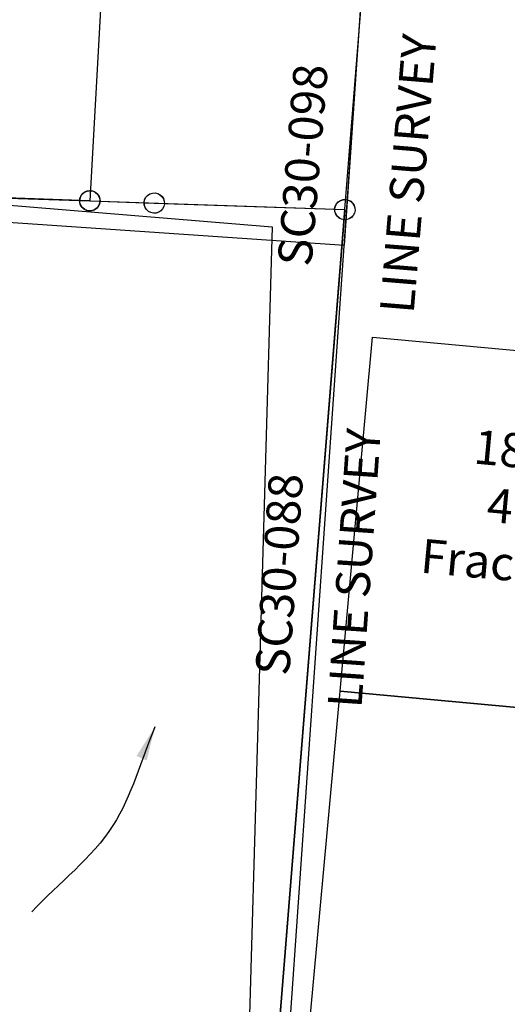
# Model space of a CAD drawing. Units: feet. Extents: x 1897922 to 1934293, y 489083 to 542520.
# Drawn here: x 1904149 to 1904722, y 510041 to 511198 of the extents above; entities that cross this region are included whole.
import ezdxf

# ---------------------------------------------------------------- set-up
doc = ezdxf.new("R2010")
doc.units = ezdxf.units.FT
doc.header["$MEASUREMENT"] = 0
doc.linetypes.add('PHANTOM2', pattern=[1.25, 0.625, -0.125, 0.125, -0.125, 0.125, -0.125])
for name, color, linetype in [("1880's", 4, 'PHANTOM2'), ('SURVEY', 2, 'CONTINUOUS'), ('TWP LINES', 1, 'CONTINUOUS')]:
    doc.layers.add(name, color=color, linetype=linetype)
doc.styles.get("Standard").update_dxf_attribs({"font": 'romans.shx', "height": 20})
doc.dimstyles.get("Standard").update_dxf_attribs({"dimtxt": 20, "dimasz": 35, "dimexe": 0.18, "dimexo": 0.0625, "dimgap": 0.09, "dimtad": 0, "dimtih": 1, "dimtoh": 1, "dimdec": 4, "dimzin": 0, "dimdsep": 46, "dimtxsty": 'Standard', "dimcen": 0.09, "dimadec": 0, "dimazin": 0, "dimtfac": 1, "dimtdec": 4, "dimtofl": 0, "dimtmove": 0, "dimatfit": 3, "dimfxl": 1, "dimtolj": 1, "dimtzin": 0, "dimarcsym": 0})

# ---------------------------------------------------------------- blocks, each defined once
blk = doc.blocks.new('SALT CREEKSCA$C64CE2A42')
at = {"layer": 'SURVEY', "color": 4, "linetype": 'Continuous'}
for p, q in [((594.4, 2670.5), (594.9, 2673.6)), ((594.9, 2673.6), (596.1, 2676.5)), ((596.1, 2676.5), (598, 2678.9)), ((598, 2678.9), (600.4, 2680.8)), ((600.4, 2680.8), (603.3, 2682)), ((603.3, 2682), (606.4, 2682.5)), ((606.4, 2682.5), (609.5, 2682)), ((609.5, 2682), (612.4, 2680.8)), ((612.4, 2680.8), (614.8, 2678.9)), ((614.8, 2678.9), (616.7, 2676.5)), ((616.7, 2676.5), (617.9, 2673.6)), ((617.9, 2673.6), (618.4, 2670.5)), ((594.9, 2667.4), (594.4, 2670.5)), ((596.1, 2664.5), (594.9, 2667.4)), ((598, 2662.1), (596.1, 2664.5)), ((600.4, 2660.2), (598, 2662.1)), ((614.8, 2662.1), (612.4, 2660.2)), ((616.7, 2664.5), (614.8, 2662.1)), ((617.9, 2667.4), (616.7, 2664.5)), ((618.4, 2670.5), (617.9, 2667.4)), ((603.3, 2659), (600.4, 2660.2)), ((606.4, 2658.5), (603.3, 2659)), ((609.5, 2659), (606.4, 2658.5)), ((612.4, 2660.2), (609.5, 2659))]:
    blk.add_line(p, q, dxfattribs=at)
at = {"layer": 'SURVEY', "color": 4}
for p, q in [((606.4, 1353.2), (606.4, 2670.5)), ((606.4, 2670.5), (606.4, 1353.2))]:
    blk.add_line(p, q, dxfattribs=at)
blk = doc.blocks.new('SALT CREEKSCA$C1B1F08FF')
at = {"layer": 'SURVEY', "color": 3}
for p, q in [((4290.4, 2790.5), (5644.9, 2635)), ((5644.9, 2635), (5563.9, 1317.5))]:
    blk.add_line(p, q, dxfattribs=at)
blk = doc.blocks.new('SALT CREEKSCA$C37E53035')
at = {"layer": 'SURVEY', "color": 2}
for p, q in [((1167.3, 1404.7), (1085, 12)), ((1085, 12), (410.9, 37.7))]:
    blk.add_line(p, q, dxfattribs=at)
at = {"layer": 'SURVEY', "color": 2, "linetype": 'Continuous'}
for p, q in [((1079, 22.3), (1081.8, 23.5)), ((1081.8, 23.5), (1085, 24)), ((1085, 24), (1088.1, 23.5)), ((1088.1, 23.5), (1091, 22.3)), ((1073, 12), (1073.4, 15.1)), ((1073.4, 8.9), (1073, 12)), ((1073.4, 15.1), (1074.6, 18)), ((1074.6, 18), (1076.6, 20.4)), ((1076.6, 20.4), (1079, 22.3)), ((1091, 22.3), (1093.4, 20.4)), ((1093.4, 20.4), (1095.3, 18)), ((1095.3, 18), (1096.5, 15.1)), ((1096.5, 15.1), (1097, 12)), ((1097, 12), (1096.5, 8.9)), ((1074.6, 6), (1073.4, 8.9)), ((1076.6, 3.6), (1074.6, 6)), ((1079, 1.7), (1076.6, 3.6)), ((1081.8, 0.5), (1079, 1.7)), ((1085, 0), (1081.8, 0.5)), ((1088.1, 0.5), (1085, 0)), ((1091, 1.7), (1088.1, 0.5)), ((1093.4, 3.6), (1091, 1.7)), ((1095.3, 6), (1093.4, 3.6)), ((1096.5, 8.9), (1095.3, 6))]:
    blk.add_line(p, q, dxfattribs=at)
blk = doc.blocks.new('SALT CREEKSCA$C3D0D1F50')
at = {"layer": 'SURVEY', "color": 1, "ltscale": 200, "rotation": 359.4284001446861}
blk.add_blockref('SALT CREEKSCA$C37E53035', (9.9, -51), dxfattribs=at)
blk = doc.blocks.new('SALT CREEKSCA$C17BE4CCD')
at = {"layer": 'SURVEY', "color": 2}
for p, q in [((-12, 1317.3), (-11.5, 1320.4)), ((-11.5, 1320.4), (-10.3, 1323.3)), ((-10.3, 1323.3), (-8.4, 1325.7)), ((-8.4, 1325.7), (-6, 1327.6)), ((-6, 1327.6), (-3.1, 1328.8)), ((-3.1, 1328.8), (0, 1329.3)), ((0, 1329.3), (3.1, 1328.8)), ((3.1, 1328.8), (6, 1327.6)), ((6, 1327.6), (8.4, 1325.7)), ((8.4, 1325.7), (10.3, 1323.3)), ((10.3, 1323.3), (11.5, 1320.4)), ((11.5, 1320.4), (12, 1317.3)), ((-11.5, 1314.2), (-12, 1317.3)), ((-10.3, 1311.3), (-11.5, 1314.2)), ((-8.4, 1308.9), (-10.3, 1311.3)), ((-6, 1307), (-8.4, 1308.9)), ((0, 0), (0, 1317.3)), ((8.4, 1308.9), (6, 1307)), ((10.3, 1311.3), (8.4, 1308.9)), ((11.5, 1314.2), (10.3, 1311.3)), ((12, 1317.3), (11.5, 1314.2)), ((-3.1, 1305.8), (-6, 1307)), ((0, 1305.3), (-3.1, 1305.8)), ((3.1, 1305.8), (0, 1305.3)), ((6, 1307), (3.1, 1305.8))]:
    blk.add_line(p, q, dxfattribs=at)
blk = doc.blocks.new('SALT CREEKSCA$C052B2D29')
at = {"layer": 'SURVEY', "ltscale": 200, "rotation": 355.1202252235566}
blk.add_blockref('SALT CREEKSCA$C17BE4CCD', (898.7, 330), dxfattribs=at)
blk = doc.blocks.new('SALT CREEKSCA$C04642BA0')
at = {"layer": 'SURVEY', "color": 6}
for p, q in [((5551.9, 256), (5551.9, 5522.7)), ((5252.2, 2875.5), (5551.9, 2889.3)), ((5032.1, 2865.3), (5252.2, 2875.5))]:
    blk.add_line(p, q, dxfattribs=at)
at = {"layer": 'SURVEY', "color": 6, "linetype": 'Continuous'}
for p, q in [((5240.7, 2878.6), (5241.9, 2881.5)), ((5241.9, 2881.5), (5243.8, 2883.9)), ((5243.8, 2883.9), (5246.2, 2885.8)), ((5246.2, 2885.8), (5249.1, 2887)), ((5249.1, 2887), (5252.2, 2887.5)), ((5252.2, 2887.5), (5255.4, 2887)), ((5255.4, 2887), (5258.2, 2885.8)), ((5258.2, 2885.8), (5260.6, 2883.9)), ((5260.6, 2883.9), (5262.6, 2881.5)), ((5262.6, 2881.5), (5263.8, 2878.6)), ((5240.2, 2875.5), (5240.7, 2878.6)), ((5240.7, 2872.4), (5240.2, 2875.5)), ((5241.9, 2869.5), (5240.7, 2872.4)), ((5243.8, 2867.1), (5241.9, 2869.5)), ((5262.6, 2869.5), (5260.6, 2867.1)), ((5263.8, 2872.4), (5262.6, 2869.5)), ((5263.8, 2878.6), (5264.2, 2875.5)), ((5264.2, 2875.5), (5263.8, 2872.4)), ((5246.2, 2865.2), (5243.8, 2867.1)), ((5249.1, 2864), (5246.2, 2865.2)), ((5252.2, 2863.5), (5249.1, 2864)), ((5255.4, 2864), (5252.2, 2863.5)), ((5258.2, 2865.2), (5255.4, 2864)), ((5260.6, 2867.1), (5258.2, 2865.2))]:
    blk.add_line(p, q, dxfattribs=at)
at = {"layer": 'SURVEY', "color": 6, "insert": (5627.9, 2937.4), "char_height": 40, "width": 432.798, "attachment_point": 5, "rotation": 89.8845}
blk.add_mtext('LINE SURVEY', dxfattribs=at)
at = {"layer": 'SURVEY', "color": 1, "ltscale": 200, "insert": (5503.5, 2937.6), "char_height": 40, "width": 155.569, "attachment_point": 5, "rotation": 89.8845}
blk.add_mtext('SC30-098', dxfattribs=at)
blk = doc.blocks.new('SALT CREEKSCA$C30E50921')
at = {"layer": 'SURVEY', "color": 3, "linetype": 'Continuous'}
for p, q in [((5540.4, 2892.4), (5541.6, 2895.3)), ((5541.6, 2895.3), (5543.5, 2897.7)), ((5543.5, 2897.7), (5545.9, 2899.6)), ((5545.9, 2899.6), (5548.8, 2900.8)), ((5548.8, 2900.8), (5551.9, 2901.3)), ((5551.9, 2901.3), (5555, 2900.8)), ((5555, 2900.8), (5557.9, 2899.6)), ((5557.9, 2899.6), (5560.3, 2897.7)), ((5560.3, 2897.7), (5562.2, 2895.3)), ((5562.2, 2895.3), (5563.4, 2892.4)), ((5240.7, 2878.6), (5241.9, 2881.5)), ((5241.9, 2881.5), (5243.8, 2883.9)), ((5243.8, 2883.9), (5246.2, 2885.8)), ((5246.2, 2885.8), (5249.1, 2887)), ((5249.1, 2887), (5252.2, 2887.5)), ((5252.2, 2887.5), (5255.4, 2887)), ((5255.4, 2887), (5258.2, 2885.8)), ((5258.2, 2885.8), (5260.6, 2883.9)), ((5260.6, 2883.9), (5262.6, 2881.5)), ((5262.6, 2881.5), (5263.8, 2878.6)), ((5315.9, 2879), (5316.4, 2882.1)), ((5316.4, 2882.1), (5317.6, 2885)), ((5317.6, 2885), (5319.5, 2887.4)), ((5319.5, 2887.4), (5321.9, 2889.3)), ((5321.9, 2889.3), (5324.8, 2890.5)), ((5324.8, 2890.5), (5327.9, 2891)), ((5327.9, 2891), (5331, 2890.5)), ((5331, 2890.5), (5333.9, 2889.3)), ((5333.9, 2889.3), (5336.3, 2887.4)), ((5336.3, 2887.4), (5338.2, 2885)), ((5338.2, 2885), (5339.4, 2882.1)), ((5339.4, 2882.1), (5339.9, 2879)), ((5539.9, 2889.3), (5540.4, 2892.4)), ((5540.4, 2886.2), (5539.9, 2889.3)), ((5541.6, 2883.3), (5540.4, 2886.2)), ((5543.5, 2880.9), (5541.6, 2883.3)), ((5562.2, 2883.3), (5560.3, 2880.9)), ((5563.4, 2886.2), (5562.2, 2883.3)), ((5563.4, 2892.4), (5563.9, 2889.3)), ((5563.9, 2889.3), (5563.4, 2886.2)), ((5240.2, 2875.5), (5240.7, 2878.6)), ((5240.7, 2872.4), (5240.2, 2875.5)), ((5241.9, 2869.5), (5240.7, 2872.4)), ((5243.8, 2867.1), (5241.9, 2869.5)), ((5262.6, 2869.5), (5260.6, 2867.1)), ((5263.8, 2872.4), (5262.6, 2869.5)), ((5263.8, 2878.6), (5264.2, 2875.5)), ((5264.2, 2875.5), (5263.8, 2872.4)), ((5316.4, 2875.9), (5315.9, 2879)), ((5317.6, 2873), (5316.4, 2875.9)), ((5319.5, 2870.6), (5317.6, 2873)), ((5321.9, 2868.7), (5319.5, 2870.6)), ((5336.3, 2870.6), (5333.9, 2868.7)), ((5338.2, 2873), (5336.3, 2870.6)), ((5339.4, 2875.9), (5338.2, 2873)), ((5339.9, 2879), (5339.4, 2875.9)), ((5545.9, 2879), (5543.5, 2880.9)), ((5548.8, 2877.8), (5545.9, 2879)), ((5551.9, 2877.3), (5548.8, 2877.8)), ((5555, 2877.8), (5551.9, 2877.3)), ((5557.9, 2879), (5555, 2877.8)), ((5560.3, 2880.9), (5557.9, 2879)), ((5246.2, 2865.2), (5243.8, 2867.1)), ((5249.1, 2864), (5246.2, 2865.2)), ((5252.2, 2863.5), (5249.1, 2864)), ((5255.4, 2864), (5252.2, 2863.5)), ((5258.2, 2865.2), (5255.4, 2864)), ((5260.6, 2867.1), (5258.2, 2865.2)), ((5324.8, 2867.5), (5321.9, 2868.7)), ((5327.9, 2867), (5324.8, 2867.5)), ((5331, 2867.5), (5327.9, 2867)), ((5333.9, 2868.7), (5331, 2867.5))]:
    blk.add_line(p, q, dxfattribs=at)
at = {"layer": 'SURVEY', "color": 3}
for p, q in [((5327.9, 2879), (5551.9, 2889.3)), ((5032.1, 2865.3), (5252.2, 2875.5)), ((5252.2, 2875.5), (5327.9, 2879))]:
    blk.add_line(p, q, dxfattribs=at)
blk = doc.blocks.new('SALT CREEKSCA$C670B6F97')
at = {"layer": 'SURVEY', "color": 6, "ltscale": 200, "rotation": 354.9903991063777}
for name in ['SALT CREEKSCA$C04642BA0', 'SALT CREEKSCA$C30E50921']:
    blk.add_blockref(name, (-12, 1), dxfattribs=at)
blk = doc.blocks.new('A$C650F688A')
at = {"layer": 'SURVEY', "color": 4}
for p, q in [((1666.4, 3982.6), (1568.2, 2570.4)), ((1568.2, 2570.4), (1475.4, 1237.1))]:
    blk.add_line(p, q, dxfattribs=at)
at = {"layer": 'SURVEY', "color": 4, "insert": (1586, 2197.2), "char_height": 40, "width": 456.335, "attachment_point": 5, "rotation": 86.0201}
blk.add_mtext('LINE SURVEY', dxfattribs=at)
at = {"layer": 'SURVEY', "color": 1, "ltscale": 200, "insert": (1497.9, 2190.1), "char_height": 40, "width": 155.569, "attachment_point": 5, "rotation": 86.0201}
blk.add_mtext('SC30-088', dxfattribs=at)
blk = doc.blocks.new('A$Cdbde1599')
at = {"layer": "1880's", "color": 4, "linetype": 'Continuous'}
blk.add_lwpolyline([(196.6, 405.1), (613.4, 375.9), (584.2, -40.9), (167.5, -11.7), (196.6, 405.1)], dxfattribs=at)
at = {"layer": "1880's", "color": 4, "linetype": 'Continuous', "insert": (394.9, 207.1), "char_height": 40, "attachment_point": 5, "rotation": 356}
blk.add_mtext_dynamic_manual_height_columns("1880's\\P4 Ac.\\PFrac. Lot 7", width=758.968, gutter_width=2000, heights=[0], dxfattribs=at)
blk = doc.blocks.new('A$C2336bba0')
at = {"layer": "1880's", "color": 4, "linetype": 'Continuous'}
blk.add_lwpolyline([(0.3, 4.1), (150.7, 2155.1), (567.5, 2125.9), (596.6, 2542.7), (1511.8, 2478.7), (1500.4, 2315.9), (1367.6, 417.1), (1331.9, -93.1), (0, 0)], dxfattribs=at)
blk = doc.blocks.new('A$C544e074b')
at = {"layer": "1880's"}
for name, p in [('A$Cdbde1599', (176.3, 2259)), ('A$C2336bba0', (193, 92.2))]:
    blk.add_blockref(name, p, dxfattribs=at)
blk = doc.blocks.new('A$C980662b9')
at = {"layer": "1880's", "color": 4, "linetype": 'Continuous'}
blk.add_lwpolyline([(50.6, 724.2), (83.6, 721.9), (219.5, -11.4), (1382.9, -92.7), (1481.7, 1319.5), (99, 1416.2), (50.9, 728.2)], dxfattribs=at)
blk = doc.blocks.new('A$Ca0cd78c3')
at = {"layer": "1880's", "rotation": 359.988497431371}
blk.add_blockref('A$C980662b9', (98.2, 158.3), dxfattribs=at)
blk = doc.blocks.new('SALT CREEKSCA$C7D037F52')
at = {"layer": 'SURVEY', "color": 2}
for p, q in [((-3.1, 11.5), (0, 12)), ((0, 12), (3.1, 11.5)), ((-230, 0), (-227.1, 1.2)), ((-227.1, 1.2), (-224, 1.7)), ((-224, 1.7), (-220.9, 1.2)), ((-224, -10.3), (0, 0)), ((-220.9, 1.2), (-218, 0)), ((-12, 0), (-11.5, 3.1)), ((-11.5, -3.1), (-12, 0)), ((-11.5, 3.1), (-10.3, 6)), ((-10.3, 6), (-8.4, 8.4)), ((-8.4, 8.4), (-6, 10.3)), ((-6, 10.3), (-3.1, 11.5)), ((0, 0), (0, -1317.3)), ((3.1, 11.5), (6, 10.3)), ((6, 10.3), (8.4, 8.4)), ((8.4, 8.4), (10.3, 6)), ((10.3, 6), (11.5, 3.1)), ((11.5, 3.1), (12, 0)), ((12, 0), (11.5, -3.1)), ((-311.7, -13.8), (-311.2, -10.7)), ((-311.2, -10.7), (-310, -7.8)), ((-310, -7.8), (-308.1, -5.4)), ((-308.1, -5.4), (-305.7, -3.5)), ((-305.7, -3.5), (-302.8, -2.3)), ((-302.8, -2.3), (-299.7, -1.8)), ((-299.7, -1.8), (-296.6, -2.3)), ((-299.7, -13.8), (-224, -10.3)), ((-296.6, -2.3), (-293.7, -3.5)), ((-293.7, -3.5), (-291.3, -5.4)), ((-291.3, -5.4), (-289.4, -7.8)), ((-289.4, -7.8), (-288.2, -10.7)), ((-288.2, -10.7), (-287.7, -13.8)), ((-236, -10.3), (-235.5, -7.2)), ((-235.5, -13.5), (-236, -10.3)), ((-235.5, -7.2), (-234.3, -4.3)), ((-234.3, -4.3), (-232.4, -1.9)), ((-232.4, -1.9), (-230, 0)), ((-218, 0), (-215.6, -1.9)), ((-215.6, -1.9), (-213.7, -4.3)), ((-213.7, -4.3), (-212.5, -7.2)), ((-212.5, -7.2), (-212, -10.3)), ((-212, -10.3), (-212.5, -13.5)), ((-10.3, -6), (-11.5, -3.1)), ((-8.4, -8.4), (-10.3, -6)), ((-6, -10.3), (-8.4, -8.4)), ((-3.1, -11.5), (-6, -10.3)), ((0, -12), (-3.1, -11.5)), ((3.1, -11.5), (0, -12)), ((6, -10.3), (3.1, -11.5)), ((8.4, -8.4), (6, -10.3)), ((10.3, -6), (8.4, -8.4)), ((11.5, -3.1), (10.3, -6)), ((-519.8, -24), (-299.7, -13.8)), ((-311.2, -17), (-311.7, -13.8)), ((-310, -19.8), (-311.2, -17)), ((-308.1, -22.2), (-310, -19.8)), ((-305.7, -24.2), (-308.1, -22.2)), ((-291.3, -22.2), (-293.7, -24.2)), ((-289.4, -19.8), (-291.3, -22.2)), ((-288.2, -17), (-289.4, -19.8)), ((-287.7, -13.8), (-288.2, -17)), ((-234.3, -16.3), (-235.5, -13.5)), ((-232.4, -18.7), (-234.3, -16.3)), ((-230, -20.7), (-232.4, -18.7)), ((-227.1, -21.9), (-230, -20.7)), ((-224, -22.3), (-227.1, -21.9)), ((-220.9, -21.9), (-224, -22.3)), ((-218, -20.7), (-220.9, -21.9)), ((-215.6, -18.7), (-218, -20.7)), ((-213.7, -16.3), (-215.6, -18.7)), ((-212.5, -13.5), (-213.7, -16.3)), ((-302.8, -25.4), (-305.7, -24.2)), ((-299.7, -25.8), (-302.8, -25.4)), ((-296.6, -25.4), (-299.7, -25.8)), ((-293.7, -24.2), (-296.6, -25.4))]:
    blk.add_line(p, q, dxfattribs=at)
at = {"layer": 'SURVEY', "color": 2, "path_type": 1}
blk.add_leader([(-173.8, -623.9), (-213.6, -743.4), (-300.6, -852)], dimstyle='Standard', override={"dimasz": 40, "dimgap": 0.09, "dimtad": 0}, dxfattribs=at)

msp = doc.modelspace()

# ---------------------------------------------------------------- block references
at = {"layer": "1880's"}
for name, p, rotation in [('A$Ca0cd78c3', (1903049.7, 510865.4), 0.111365326888053), ('A$C544e074b', (1904133.1, 508170), 358.7585577294549)]:
    msp.add_blockref(name, p, dxfattribs=dict(at, rotation=rotation))
at = {"layer": 'SURVEY', "color": 1, "ltscale": 200}
for name, p, rotation in [('SALT CREEKSCA$C670B6F97', (1898776.9, 508540.4), 0.4015888560290184), ('SALT CREEKSCA$C3D0D1F50', (1903135.7, 511020.4), 0.7921989283384703), ('SALT CREEKSCA$C1B1F08FF', (1898890.1, 508136.3), 1.880908393034654), ('SALT CREEKSCA$C052B2D29', (1903528, 509328), 0.2683733878383526)]:
    msp.add_blockref(name, p, dxfattribs=dict(at, rotation=rotation))
at = {"layer": 'SURVEY'}
msp.add_blockref('A$C650F688A', (1902961.1, 508356.3), dxfattribs=at)
at = {"layer": 'SURVEY', "ltscale": 200, "rotation": 355.388598611057}
msp.add_blockref('SALT CREEKSCA$C7D037F52', (1904531.1, 510975.3), dxfattribs=at)
at = {"layer": 'TWP LINES', "color": 1, "ltscale": 200, "rotation": 355.388598611057}
msp.add_blockref('SALT CREEKSCA$C64CE2A42', (1903711.9, 508362.1), dxfattribs=at)

doc.saveas('drawing.dxf')
